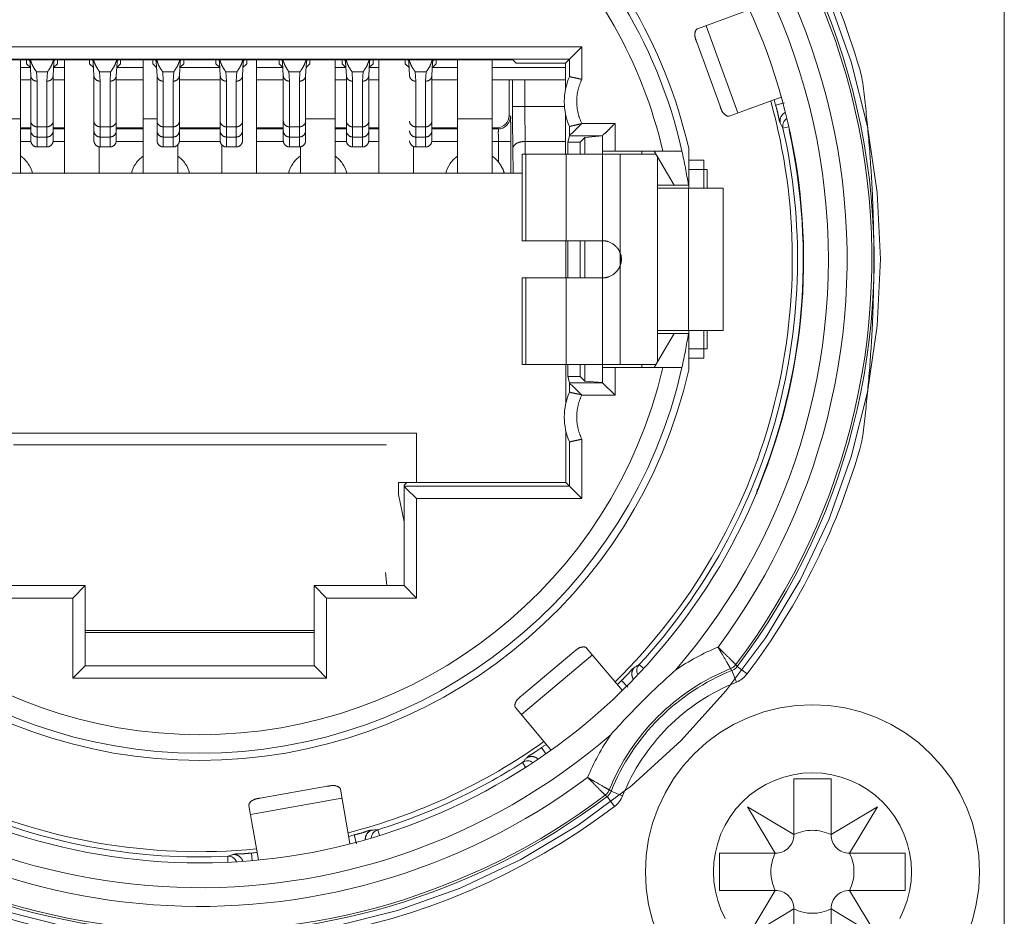
# Model space of a CAD drawing. Units: millimetres. Extents: x -1530 to -55, y -950 to 725.
# Drawn here: x -665 to -649, y -589 to -574 of the extents above; entities that cross this region are included whole.
import ezdxf

# ---------------------------------------------------------------- set-up
doc = ezdxf.new("R2010")
doc.units = ezdxf.units.MM
doc.layers.get('0').update_dxf_attribs({"lineweight": 5})

# ---------------------------------------------------------------- blocks, each defined once
blk = doc.blocks.new('ASCREW')
at = {"color": 7, "linetype": 'Continuous'}
for p, q in [((0.3, 1.5), (-0.3, 1.5)), ((-0.3, 1.5), (-0.3, 0.6)), ((0.3, 0.6), (0.3, 1.5)), ((-0.3, 0.6), (-1.05, 1.05)), ((-1.05, 1.05), (-0.6, 0.3)), ((1.05, 1.05), (0.3, 0.6)), ((0.6, 0.3), (1.05, 1.05)), ((-0.6, 0.3), (-1.5, 0.3)), ((-1.5, 0.3), (-1.5, -0.3)), ((1.5, 0.3), (0.6, 0.3)), ((1.5, -0.3), (1.5, 0.3)), ((-1.5, -0.3), (-0.6, -0.3)), ((-0.6, -0.3), (-1.05, -1.05)), ((0.6, -0.3), (1.5, -0.3)), ((1.05, -1.05), (0.6, -0.3)), ((-1.05, -1.05), (-0.3, -0.6)), ((-0.3, -0.6), (-0.3, -1.5)), ((0.3, -1.5), (0.3, -0.6)), ((0.3, -0.6), (1.05, -1.05)), ((-0.3, -1.5), (0.3, -1.5))]:
    blk.add_line(p, q, dxfattribs=at)
at = {"color": 7, "linetype": 'Continuous', "lineweight": 5, "flags": 128}
blk.add_lwpolyline([(2.7, 0), (2.687, -0.265), (2.648, -0.527), (2.584, -0.784), (2.494, -1.033), (2.381, -1.273), (2.245, -1.5), (2.087, -1.713), (1.909, -1.909), (1.713, -2.087), (1.5, -2.245), (1.273, -2.381), (1.033, -2.494), (0.784, -2.584), (0.527, -2.648), (0.265, -2.687), (0, -2.7), (-0.265, -2.687), (-0.527, -2.648), (-0.784, -2.584), (-1.033, -2.494), (-1.273, -2.381), (-1.5, -2.245), (-1.713, -2.087), (-1.909, -1.909), (-2.087, -1.713), (-2.245, -1.5), (-2.381, -1.273), (-2.494, -1.033), (-2.584, -0.784), (-2.648, -0.527), (-2.687, -0.265), (-2.7, 0), (-2.687, 0.265), (-2.648, 0.527), (-2.584, 0.784), (-2.494, 1.033), (-2.381, 1.273), (-2.245, 1.5), (-2.087, 1.713), (-1.909, 1.909), (-1.713, 2.087), (-1.5, 2.245), (-1.273, 2.381), (-1.033, 2.494), (-0.784, 2.584), (-0.527, 2.648), (-0.265, 2.687), (0, 2.7), (0.265, 2.687), (0.527, 2.648), (0.784, 2.584), (1.033, 2.494), (1.273, 2.381), (1.5, 2.245), (1.713, 2.087), (1.909, 1.909), (2.087, 1.713), (2.245, 1.5), (2.381, 1.273), (2.494, 1.033), (2.584, 0.784), (2.648, 0.527), (2.687, 0.265)], close=True, dxfattribs=at)
at = {"color": 7, "linetype": 'Continuous', "flags": 128}
for points in [[(0.3, 0.6, 0.116434), (0, 0.671, 0.116434), (-0.3, 0.6)], [(-0.6, 0.3, 0.198912), (-0.388, 0.388, 0.198912), (-0.3, 0.6)], [(0.3, 0.6, 0.198912), (0.388, 0.388, 0.198912), (0.6, 0.3)], [(-0.6, 0.3, 0.116434), (-0.671, 0, 0.116434), (-0.6, -0.3)], [(0.6, -0.3, 0.116434), (0.671, 0, 0.116434), (0.6, 0.3)], [(-0.3, -0.6, 0.198912), (-0.388, -0.388, 0.198912), (-0.6, -0.3)], [(0.6, -0.3, 0.198912), (0.388, -0.388, 0.198912), (0.3, -0.6)], [(-0.3, -0.6, 0.116434), (0, -0.671, 0.116434), (0.3, -0.6)]]:
    blk.add_lwpolyline(points, format="xyb", dxfattribs=at)
blk = doc.blocks.new('NE8FBV-C5-LED1')
at = {"color": 7, "linetype": 'Continuous'}
for p, q in [((8.88, 2.013), (8.041, 1.708)), ((8.694, 0.349), (8.181, 1.758)), ((8.03, 1.491), (8.407, 0.457)), ((-6.174, 1.416), (6.174, 1.416)), ((5.974, 1.216), (6.174, 1.416)), ((6.174, 1.416), (6.174, 0.89)), ((-5.974, 1.216), (5.974, 1.216)), ((-5.059, 1.204), (5.059, 1.204)), ((-2.895, 1.204), (-2.895, 0.253)), ((-2.895, -0.627), (-2.895, 1.204)), ((-2.8, 1.143), (-2.8, 1.204)), ((-2.8, 1.144), (-2.738, 1.082)), ((-2.8, 1.143), (-2.738, 1.081)), ((-2.744, 1.188), (-2.76, 1.204)), ((-2.73, 0.946), (-2.743, 1.168)), ((-2.357, 1.17), (-2.37, 0.946)), ((-2.362, 1.082), (-2.3, 1.144)), ((-2.3, 1.143), (-2.362, 1.081)), ((-2.34, 1.204), (-2.356, 1.188)), ((-2.3, 1.143), (-2.3, 1.204)), ((-2.185, 1.204), (-2.185, -0.627)), ((-2.185, -0.627), (-2.185, 1.204)), ((-1.78, 1.143), (-1.78, 1.204)), ((-1.78, 1.144), (-1.718, 1.082)), ((-1.78, 1.143), (-1.718, 1.081)), ((-1.724, 1.188), (-1.74, 1.204)), ((-1.71, 0.946), (-1.723, 1.168)), ((-1.337, 1.17), (-1.35, 0.946)), ((-1.342, 1.082), (-1.28, 1.144)), ((-1.28, 1.143), (-1.342, 1.081)), ((-1.32, 1.204), (-1.336, 1.188)), ((-1.28, 1.143), (-1.28, 1.204)), ((-0.915, 1.204), (-0.915, 0.253)), ((-0.915, -0.627), (-0.915, 1.204)), ((-0.76, 1.143), (-0.76, 1.204)), ((-0.76, 1.144), (-0.698, 1.082)), ((-0.76, 1.143), (-0.698, 1.081)), ((-0.704, 1.188), (-0.72, 1.204)), ((-0.69, 0.946), (-0.703, 1.168)), ((-0.317, 1.17), (-0.33, 0.946)), ((-0.322, 1.082), (-0.26, 1.144)), ((-0.26, 1.143), (-0.322, 1.081)), ((-0.3, 1.204), (-0.316, 1.188)), ((-0.26, 1.143), (-0.26, 1.204)), ((0.26, 1.143), (0.26, 1.204)), ((0.26, 1.144), (0.322, 1.082)), ((0.26, 1.143), (0.322, 1.081)), ((0.316, 1.188), (0.3, 1.204)), ((0.33, 0.946), (0.317, 1.168)), ((0.703, 1.17), (0.69, 0.946)), ((0.698, 1.082), (0.76, 1.144)), ((0.76, 1.143), (0.698, 1.081)), ((0.72, 1.204), (0.704, 1.188)), ((0.76, 1.143), (0.76, 1.204)), ((0.915, 1.204), (0.915, -0.627)), ((0.915, -0.627), (0.915, 1.204)), ((1.28, 1.143), (1.28, 1.204)), ((1.28, 1.144), (1.342, 1.082)), ((1.28, 1.143), (1.342, 1.081)), ((1.336, 1.188), (1.32, 1.204)), ((1.35, 0.946), (1.337, 1.168)), ((1.723, 1.17), (1.71, 0.946)), ((1.718, 1.082), (1.78, 1.144)), ((1.78, 1.143), (1.718, 1.081)), ((1.74, 1.204), (1.724, 1.188)), ((1.78, 1.143), (1.78, 1.204)), ((2.185, 1.204), (2.185, 0.253)), ((2.185, -0.627), (2.185, 1.204)), ((2.3, 1.143), (2.3, 1.204)), ((2.3, 1.144), (2.362, 1.082)), ((2.3, 1.143), (2.362, 1.081)), ((2.356, 1.188), (2.34, 1.204)), ((2.37, 0.946), (2.357, 1.168)), ((2.743, 1.17), (2.73, 0.946)), ((2.738, 1.082), (2.8, 1.144)), ((2.8, 1.143), (2.738, 1.081)), ((2.76, 1.204), (2.744, 1.188)), ((2.8, 1.143), (2.8, 1.204)), ((2.895, 1.204), (2.895, -0.627)), ((2.895, -0.627), (2.895, 1.204)), ((3.32, 1.143), (3.32, 1.204)), ((3.32, 1.144), (3.382, 1.082)), ((3.32, 1.143), (3.382, 1.081)), ((3.376, 1.188), (3.36, 1.204)), ((3.39, 0.946), (3.377, 1.168)), ((3.763, 1.17), (3.75, 0.946)), ((3.758, 1.082), (3.82, 1.144)), ((3.82, 1.143), (3.758, 1.081)), ((3.78, 1.204), (3.764, 1.188)), ((3.82, 1.143), (3.82, 1.204)), ((4.165, 1.204), (4.165, 0.253)), ((4.165, -0.627), (4.165, 1.204)), ((4.725, 1.204), (4.725, 0.253)), ((4.725, -0.627), (4.725, 1.204)), ((5.059, 1.204), (5.111, 1.151)), ((5.91, 1.151), (5.111, 1.151)), ((5.974, 1.216), (5.91, 1.151)), ((5.974, 1.216), (5.974, 0.934)), ((-2.895, 1.083), (-2.74, 1.083)), ((-2.639, 1.014), (-2.63, 0.862)), ((-2.639, 1.014), (-2.461, 1.014)), ((-2.47, 0.862), (-2.461, 1.014)), ((-2.36, 1.083), (-2.185, 1.083)), ((-1.619, 1.014), (-1.61, 0.862)), ((-1.619, 1.014), (-1.441, 1.014)), ((-1.45, 0.862), (-1.441, 1.014)), ((-1.34, 1.083), (-0.915, 1.083)), ((-0.599, 1.014), (-0.59, 0.862)), ((-0.599, 1.014), (-0.421, 1.014)), ((-0.43, 0.862), (-0.421, 1.014)), ((-0.32, 1.083), (0.32, 1.083)), ((0.421, 1.014), (0.43, 0.862)), ((0.421, 1.014), (0.599, 1.014)), ((0.59, 0.862), (0.599, 1.014)), ((0.915, 1.083), (1.34, 1.083)), ((1.441, 1.014), (1.45, 0.862)), ((1.441, 1.014), (1.619, 1.014)), ((1.61, 0.862), (1.619, 1.014)), ((2.185, 1.083), (2.36, 1.083)), ((2.461, 1.014), (2.47, 0.862)), ((2.461, 1.014), (2.639, 1.014)), ((2.63, 0.862), (2.639, 1.014)), ((2.74, 1.083), (2.895, 1.083)), ((3.481, 1.014), (3.659, 1.014)), ((3.481, 1.014), (3.49, 0.862)), ((3.65, 0.862), (3.659, 1.014)), ((3.76, 1.083), (4.165, 1.083)), ((4.725, 1.083), (5.909, 1.083)), ((5.91, 1.002), (5.91, 0.729)), ((-2.895, 0.883), (-2.73, 0.883)), ((-2.73, 0.946), (-2.73, -0.102)), ((-2.63, -0.202), (-2.63, 0.862)), ((-2.47, 0.862), (-2.47, -0.202)), ((-2.37, -0.102), (-2.37, 0.946)), ((-2.37, 0.883), (-2.185, 0.883)), ((-1.71, 0.946), (-1.71, -0.102)), ((-1.61, -0.202), (-1.61, 0.862)), ((-1.45, 0.862), (-1.45, -0.202)), ((-1.35, -0.102), (-1.35, 0.946)), ((-1.35, 0.883), (-0.915, 0.883)), ((-0.69, 0.946), (-0.69, -0.102)), ((-0.59, -0.202), (-0.59, 0.862)), ((-0.43, 0.862), (-0.43, -0.202)), ((-0.33, -0.102), (-0.33, 0.946)), ((-0.33, 0.883), (0.33, 0.883)), ((0.33, 0.946), (0.33, -0.102)), ((0.43, -0.202), (0.43, 0.862)), ((0.59, 0.862), (0.59, -0.202)), ((0.69, -0.102), (0.69, 0.946)), ((0.915, 0.883), (1.35, 0.883)), ((1.35, 0.946), (1.35, -0.102)), ((1.45, -0.202), (1.45, 0.862)), ((1.61, 0.862), (1.61, -0.202)), ((1.71, -0.102), (1.71, 0.946)), ((2.185, 0.883), (2.37, 0.883)), ((2.37, 0.946), (2.37, -0.102)), ((2.47, -0.202), (2.47, 0.862)), ((2.63, 0.862), (2.63, -0.202)), ((2.73, -0.102), (2.73, 0.946)), ((2.73, 0.883), (2.895, 0.883)), ((3.49, -0.202), (3.49, 0.862)), ((3.65, 0.862), (3.65, -0.202)), ((3.75, -0.102), (3.75, 0.946)), ((3.75, 0.883), (4.165, 0.883)), ((4.725, 0.883), (5.91, 0.883)), ((5, 0.883), (5, 0.309)), ((5.054, 0.453), (5.054, 0.883)), ((5.254, 0.453), (5.254, 0.883)), ((8.554, 0.298), (9.392, 0.603)), ((9.305, 0.474), (9.45, 0.512)), ((5.054, 0.453), (5.895, 0.453)), ((5.91, 0.336), (5.91, -0.317)), ((-2.895, 0.253), (-3.39, 0.253)), ((-0.69, 0.253), (-0.915, 0.253)), ((2.185, 0.253), (1.71, 0.253)), ((4.725, 0.253), (4.165, 0.253)), ((5, 0.309), (5.019, 0.289)), ((6.173, 0.179), (6.71, 0.179)), ((6.71, 0.179), (6.71, -0.267)), ((-2.73, 0.109), (-2.895, 0.109)), ((-2.73, 0.089), (-2.895, 0.089)), ((-2.47, 0.124), (-2.63, 0.124)), ((-2.185, 0.109), (-2.37, 0.109)), ((-2.185, 0.089), (-2.37, 0.089)), ((-1.45, 0.124), (-1.61, 0.124)), ((-0.915, 0.109), (-1.35, 0.109)), ((-0.915, 0.089), (-1.35, 0.089)), ((-0.43, 0.124), (-0.59, 0.124)), ((0.33, 0.109), (-0.33, 0.109)), ((0.33, 0.089), (-0.33, 0.089)), ((0.59, 0.124), (0.43, 0.124)), ((1.35, 0.109), (0.915, 0.109)), ((1.35, 0.089), (0.915, 0.089)), ((1.61, 0.124), (1.45, 0.124)), ((2.37, 0.109), (2.185, 0.109)), ((2.37, 0.089), (2.185, 0.089)), ((2.63, 0.124), (2.47, 0.124)), ((2.895, 0.109), (2.73, 0.109)), ((2.895, 0.089), (2.73, 0.089)), ((3.65, 0.124), (3.49, 0.124)), ((4.165, 0.109), (3.75, 0.109)), ((4.165, 0.089), (3.75, 0.089)), ((4.8, 0.109), (4.725, 0.109)), ((4.819, 0.089), (4.725, 0.089)), ((4.8, 0.109), (4.819, 0.089)), ((5.974, 0.131), (5.974, -0.021)), ((9.424, 0.102), (9.519, 0.124)), ((-2.73, -0.111), (-2.895, -0.111)), ((-2.63, -0.041), (-2.47, -0.041)), ((-2.185, -0.111), (-2.37, -0.111)), ((-1.61, -0.041), (-1.45, -0.041)), ((-0.915, -0.111), (-1.35, -0.111)), ((-0.59, -0.041), (-0.43, -0.041)), ((0.33, -0.111), (-0.33, -0.111)), ((0.43, -0.041), (0.59, -0.041)), ((1.35, -0.111), (0.915, -0.111)), ((1.45, -0.041), (1.61, -0.041)), ((2.37, -0.111), (2.185, -0.111)), ((2.47, -0.041), (2.63, -0.041)), ((2.895, -0.111), (2.73, -0.111)), ((3.49, -0.041), (3.65, -0.041)), ((4.165, -0.111), (3.75, -0.111)), ((5.026, -0.111), (4.725, -0.111)), ((4.826, -0.111), (4.826, -0.445)), ((5.026, -0.111), (5.026, -0.627)), ((5.258, -0.113), (5.91, -0.113)), ((5.26, -0.317), (5.258, -0.113)), ((5.949, -0.122), (5.974, -0.021)), ((6.145, -0.122), (5.949, -0.122)), ((5.949, -0.317), (5.949, -0.122)), ((5.974, -0.021), (6.51, -0.021)), ((6.22, -0.047), (6.145, -0.122)), ((6.145, -0.122), (6.145, -0.317)), ((6.51, -0.023), (6.22, -0.047)), ((6.22, -0.047), (6.22, -0.317)), ((6.51, -0.021), (6.51, -0.267)), ((-2.47, -0.202), (-2.63, -0.202)), ((-1.625, -0.202), (-1.625, -0.627)), ((-1.625, -0.627), (-1.625, -0.202)), ((-1.45, -0.202), (-1.61, -0.202)), ((-0.43, -0.202), (-0.59, -0.202)), ((-0.355, -0.168), (-0.355, -0.627)), ((0.355, -0.168), (0.355, -0.627)), ((0.355, -0.627), (0.355, -0.168)), ((0.59, -0.202), (0.43, -0.202)), ((1.61, -0.202), (1.45, -0.202)), ((1.625, -0.202), (1.625, -0.627)), ((2.63, -0.202), (2.47, -0.202)), ((3.455, -0.195), (3.455, -0.627)), ((3.455, -0.627), (3.455, -0.195)), ((3.65, -0.202), (3.49, -0.202)), ((5.063, -0.627), (5.058, -0.226)), ((5.21, -0.317), (7.374, -0.317)), ((5.21, -1.717), (5.21, -0.317)), ((5.266, -1.717), (5.266, -0.317)), ((5.923, -1.717), (5.923, -0.317)), ((7.791, -0.267), (6.51, -0.267)), ((6.51, -0.317), (6.51, -0.267)), ((6.51, -1.717), (6.51, -0.317)), ((6.795, -1.922), (6.795, -0.317)), ((7.145, -0.317), (7.145, -0.267)), ((7.663, -0.817), (7.345, -0.267)), ((7.9, -0.228), (7.9, -0.818)), ((7.395, -3.681), (7.395, -0.353)), ((7.9, -0.417), (8.145, -0.417)), ((8.145, -0.867), (8.145, -0.417)), ((-5.21, -0.627), (5.21, -0.627)), ((8.2, -0.567), (7.9, -0.567)), ((8.2, -0.867), (8.2, -0.567)), ((7.395, -0.817), (7.663, -0.817)), ((8.46, -0.867), (7.395, -0.867)), ((7.895, -0.817), (7.663, -0.817)), ((7.898, -3.167), (7.898, -0.867)), ((7.9, -0.867), (7.9, -0.817)), ((8.46, -0.867), (8.46, -3.167)), ((5.21, -1.717), (6.51, -1.717)), ((5.916, -1.717), (5.916, -2.317)), ((5.949, -2.317), (5.949, -1.717)), ((6.145, -1.717), (6.145, -2.317)), ((6.22, -1.717), (6.22, -2.317)), ((6.51, -2.317), (6.51, -1.717)), ((6.795, -2.112), (6.795, -1.922)), ((6.795, -3.717), (6.795, -2.112)), ((5.21, -2.317), (6.51, -2.317)), ((5.21, -3.717), (5.21, -2.317)), ((5.266, -3.717), (5.266, -2.317)), ((5.923, -3.717), (5.923, -2.317)), ((6.51, -3.717), (6.51, -2.317)), ((8.46, -3.167), (7.395, -3.167)), ((7.9, -3.217), (7.9, -3.167)), ((8.145, -3.617), (8.145, -3.167)), ((8.2, -3.467), (8.2, -3.167)), ((7.345, -3.767), (7.663, -3.217)), ((7.395, -3.217), (7.663, -3.217)), ((7.663, -3.217), (7.895, -3.217)), ((7.9, -3.806), (7.9, -3.217)), ((7.9, -3.467), (8.2, -3.467)), ((7.9, -3.617), (8.145, -3.617)), ((5.21, -3.717), (7.374, -3.717)), ((5.916, -3.717), (5.916, -4.34)), ((5.949, -3.913), (5.949, -3.717)), ((6.145, -3.717), (6.145, -3.913)), ((6.22, -3.717), (6.22, -3.988)), ((6.51, -3.767), (6.51, -3.717)), ((6.51, -3.767), (7.791, -3.767)), ((6.51, -3.767), (6.51, -4.014)), ((6.71, -3.767), (6.71, -4.214)), ((7.145, -3.767), (7.145, -3.717)), ((6.145, -3.913), (5.949, -3.913)), ((5.974, -4.014), (5.949, -3.913)), ((6.22, -3.988), (6.145, -3.913)), ((6.51, -4.014), (5.974, -4.014)), ((5.974, -4.014), (5.974, -4.166)), ((6.51, -4.011), (6.22, -3.988)), ((6.51, -4.014), (6.71, -4.214)), ((6.71, -4.214), (6.173, -4.214)), ((-3.5, -4.827), (3.5, -4.827)), ((3.5, -5.627), (3.5, -4.827)), ((5.916, -4.794), (5.916, -5.627)), ((6.174, -4.924), (6.174, -5.885)), ((-3.01, -5.017), (3.01, -5.017)), ((3.01, -5.017), (3.01, -5.024)), ((5.974, -4.969), (5.974, -5.685)), ((3.345, -5.627), (3.212, -5.627)), ((3.212, -5.817), (3.212, -5.627)), ((3.3, -5.669), (3.345, -5.624)), ((3.3, -7.292), (3.3, -5.669)), ((5.974, -5.685), (3.3, -5.685)), ((3.3, -5.685), (3.337, -5.722)), ((3.337, -5.722), (3.5, -5.885)), ((3.5, -5.624), (3.345, -5.626)), ((5.916, -5.627), (3.5, -5.627)), ((5.974, -5.685), (5.916, -5.627)), ((5.974, -5.685), (6.174, -5.885)), ((3.3, -6.261), (3.212, -5.817)), ((6.174, -5.885), (3.5, -5.885)), ((3.5, -5.885), (3.5, -7.492)), ((2.999, -7.077), (3.02, -7.292)), ((-1.85, -7.292), (-3.3, -7.292)), ((-1.85, -7.292), (-2.05, -7.492)), ((-1.85, -8.586), (-1.85, -7.292)), ((3.3, -7.292), (1.85, -7.292)), ((1.85, -7.292), (1.85, -8.586)), ((1.85, -7.292), (2.05, -7.492)), ((3.3, -7.292), (3.5, -7.492)), ((-2.05, -7.492), (-3.5, -7.492)), ((-2.05, -8.788), (-2.05, -7.492)), ((3.5, -7.492), (2.05, -7.492)), ((2.05, -7.492), (2.05, -8.788)), ((-1.85, -8.017), (1.85, -8.017)), ((-1.85, -8.052), (1.85, -8.052)), ((5.197, -9.377), (6.346, -8.413)), ((6.043, -8.363), (5.2, -9.071)), ((6.824, -8.982), (6.251, -8.3)), ((-1.852, -8.59), (-1.89, -8.628)), ((1.852, -8.59), (-1.852, -8.59)), ((1.852, -8.59), (1.89, -8.628)), ((7.102, -8.565), (7.172, -8.63)), ((8.684, -8.6), (8.661, -8.569)), ((-1.89, -8.628), (-2.05, -8.788)), ((1.89, -8.628), (2.05, -8.788)), ((8.599, -8.664), (8.673, -8.85)), ((8.843, -8.72), (8.684, -8.6)), ((2.05, -8.788), (-2.05, -8.788)), ((6.813, -8.827), (6.919, -8.933)), ((5.102, -9.264), (5.675, -9.947)), ((5.523, -9.91), (5.592, -10.008)), ((5.215, -10.148), (5.264, -10.225)), ((2.06, -10.535), (0.977, -10.726)), ((2.427, -11.461), (2.272, -10.583)), ((6.833, -10.69), (6.647, -10.616)), ((0.821, -10.99), (2.298, -10.729)), ((6.582, -10.701), (6.552, -10.678)), ((6.582, -10.701), (6.703, -10.86)), ((0.795, -10.844), (0.95, -11.722)), ((2.876, -11.239), (2.905, -11.33)), ((2.496, -11.321), (2.534, -11.466)), ((0.837, -11.614), (0.848, -11.734)), ((0.451, -11.666), (0.455, -11.757))]:
    blk.add_line(p, q, dxfattribs=at)
at = {"color": 7, "linetype": 'Continuous', "flags": 128}
for points in [[(10.7, 0.923, 0.097734), (8.781, 4.767, 0.097734), (5.545, 7.595)], [(8.684, -8.6, 0.215167), (10.681, 0.138, 0.215167), (5.451, 7.418)], [(8.661, -8.569, 0.214598), (10.648, 0.118, 0.214598), (5.465, 7.367)], [(8.374, -8.284, 0.213815), (10.251, 0.062, 0.213815), (5.271, 7.018)], [(7.685, -8.658, 0.22299), (10.019, -0.349, 0.22299), (5.119, 6.755)], [(-4.913, 6.412, 0.338881), (-9.419, -4.562, 0.338881), (0, -11.774, 0.338881), (9.419, -4.562, 0.338881), (4.913, 6.412)], [(7.483, -0.267, 0.142759), (5.371, 3.479, 0.142759), (1.577, 5.504)], [(-7.685, 4.624, 0.39307), (-7.182, -9.2, 0.39307), (6.641, -9.702)], [(-8.684, 4.565, 0.374692), (-7.705, -9.722, 0.374692), (6.582, -10.701)], [(-8.661, 4.535, 0.37442), (-7.679, -9.696, 0.37442), (6.552, -10.678)], [(-8.374, 4.25, 0.37294), (-7.396, -9.413, 0.37294), (6.267, -10.392)], [(7.791, -0.267, 0.084949), (6.765, 2.224, 0.084949), (4.97, 4.232)], [(7.9, -0.228, 0.079058), (6.955, 2.135, 0.079058), (5.323, 4.089)], [(-2.745, 1.204, 0.000274), (-2.744, 1.186, 0.000274), (-2.743, 1.168)], [(-2.736, 1.204, 0.008277), (-2.731, 1.188, 0.008277), (-2.726, 1.173)], [(-2.373, 1.175, 0.00795), (-2.368, 1.189, 0.00795), (-2.364, 1.204)], [(-2.357, 1.17, 0.000267), (-2.356, 1.187, 0.000267), (-2.355, 1.204)], [(-1.725, 1.204, 0.000274), (-1.724, 1.186, 0.000274), (-1.723, 1.168)], [(-1.716, 1.204, 0.008277), (-1.711, 1.188, 0.008277), (-1.706, 1.173)], [(-1.353, 1.175, 0.00795), (-1.348, 1.189, 0.00795), (-1.344, 1.204)], [(-1.337, 1.17, 0.000267), (-1.336, 1.187, 0.000267), (-1.335, 1.204)], [(-0.705, 1.204, 0.000274), (-0.704, 1.186, 0.000274), (-0.703, 1.168)], [(-0.696, 1.204, 0.008277), (-0.691, 1.188, 0.008277), (-0.686, 1.173)], [(-0.333, 1.175, 0.00795), (-0.328, 1.189, 0.00795), (-0.324, 1.204)], [(-0.317, 1.17, 0.000267), (-0.316, 1.187, 0.000267), (-0.315, 1.204)], [(0.315, 1.204, 0.000274), (0.316, 1.186, 0.000274), (0.317, 1.168)], [(0.324, 1.204, 0.008277), (0.329, 1.188, 0.008277), (0.334, 1.173)], [(0.687, 1.175, 0.00795), (0.692, 1.189, 0.00795), (0.696, 1.204)], [(0.703, 1.17, 0.000267), (0.704, 1.187, 0.000267), (0.705, 1.204)], [(1.335, 1.204, 0.000274), (1.336, 1.186, 0.000274), (1.337, 1.168)], [(1.344, 1.204, 0.008277), (1.349, 1.188, 0.008277), (1.354, 1.173)], [(1.707, 1.175, 0.00795), (1.712, 1.189, 0.00795), (1.716, 1.204)], [(1.723, 1.17, 0.000267), (1.724, 1.187, 0.000267), (1.725, 1.204)], [(2.355, 1.204, 0.000274), (2.356, 1.186, 0.000274), (2.357, 1.168)], [(2.364, 1.204, 0.008277), (2.369, 1.188, 0.008277), (2.374, 1.173)], [(2.727, 1.175, 0.00795), (2.732, 1.189, 0.00795), (2.736, 1.204)], [(2.743, 1.17, 0.000267), (2.744, 1.187, 0.000267), (2.745, 1.204)], [(3.375, 1.204, 0.000274), (3.376, 1.186, 0.000274), (3.377, 1.168)], [(3.384, 1.204, 0.008277), (3.389, 1.188, 0.008277), (3.394, 1.173)], [(3.747, 1.175, 0.00795), (3.752, 1.189, 0.00795), (3.756, 1.204)], [(3.763, 1.17, 0.000267), (3.764, 1.187, 0.000267), (3.765, 1.204)], [(-2.73, 0.946, 0.010858), (-2.73, 0.942, 0.010858), (-2.729, 0.939)], [(-2.371, 0.939, 0.010858), (-2.37, 0.942, 0.010858), (-2.37, 0.946)], [(-1.71, 0.946, 0.010858), (-1.71, 0.942, 0.010858), (-1.709, 0.939)], [(-1.351, 0.939, 0.010858), (-1.35, 0.942, 0.010858), (-1.35, 0.946)], [(-0.69, 0.946, 0.010858), (-0.69, 0.942, 0.010858), (-0.689, 0.939)], [(-0.331, 0.939, 0.010858), (-0.33, 0.942, 0.010858), (-0.33, 0.946)], [(0.33, 0.946, 0.010858), (0.33, 0.942, 0.010858), (0.331, 0.939)], [(0.689, 0.939, 0.010858), (0.69, 0.942, 0.010858), (0.69, 0.946)], [(1.35, 0.946, 0.010858), (1.35, 0.942, 0.010858), (1.351, 0.939)], [(1.709, 0.939, 0.010858), (1.71, 0.942, 0.010858), (1.71, 0.946)], [(2.37, 0.946, 0.010858), (2.37, 0.942, 0.010858), (2.371, 0.939)], [(2.729, 0.939, 0.010858), (2.73, 0.942, 0.010858), (2.73, 0.946)], [(3.39, 0.946, 0.010858), (3.39, 0.942, 0.010858), (3.391, 0.939)], [(3.749, 0.939, 0.010858), (3.75, 0.942, 0.010858), (3.75, 0.946)], [(5.974, 0.934, 0.103649), (5.89, 0.533, 0.103649), (5.974, 0.131)], [(6.711, -8.847, 0.133897), (9.249, -4.495, 0.133897), (9.226, 0.543)], [(9.305, 0.474, 0.001197), (9.293, 0.518, 0.001197), (9.281, 0.563)], [(5.054, 0.453, 0.001533), (5.055, 0.113, 0.001533), (5.058, -0.226)], [(5.254, 0.453, 0.00184), (5.255, 0.17, 0.00184), (5.258, -0.113)], [(4.8, 0.109, 0.414251), (5, 0.309)], [(4.819, 0.089, 0.198804), (4.961, 0.148, 0.198804), (5.019, 0.289)], [(9.424, 0.102, 0.001155), (9.402, 0.144, 0.001155), (9.38, 0.187)], [(9.484, 0.257, 0.148312), (9.43, 0.189, 0.148312), (9.424, 0.102)], [(7.102, -8.565, 0.121346), (9.33, -4.517, 0.121346), (9.424, 0.102)], [(9.015, -5.731, 0.075608), (9.712, -2.883, 0.075608), (9.53, 0.043)], [(9.525, 0.088, 0.027882), (9.526, 0.066, 0.027882), (9.53, 0.043)], [(7.895, -0.817, 0.008763), (7.848, -0.541, 0.008763), (7.791, -0.267)], [(-2.704, -0.627, 0.088416), (-2.774, -0.472, 0.088416), (-2.894, -0.35)], [(-0.916, -0.35, 0.088415), (-1.036, -0.472, 0.088415), (-1.106, -0.627)], [(-0.164, -0.627, 0.088416), (-0.234, -0.472, 0.088416), (-0.354, -0.35)], [(1.624, -0.35, 0.088415), (1.504, -0.472, 0.088415), (1.434, -0.627)], [(2.376, -0.627, 0.088416), (2.306, -0.472, 0.088416), (2.186, -0.35)], [(4.165, -0.35, 0.088636), (4.045, -0.471, 0.088636), (3.974, -0.627)], [(4.826, -0.445, 0.035828), (4.779, -0.394, 0.035828), (4.725, -0.35)], [(-2.889, -0.627, 0.005067), (-2.892, -0.621, 0.005067), (-2.894, -0.615)], [(-0.916, -0.615, 0.005066), (-0.918, -0.621, 0.005066), (-0.921, -0.627)], [(-0.349, -0.627, 0.005067), (-0.352, -0.621, 0.005067), (-0.354, -0.615)], [(1.624, -0.615, 0.005066), (1.622, -0.621, 0.005066), (1.619, -0.627)], [(2.191, -0.627, 0.005067), (2.188, -0.621, 0.005067), (2.186, -0.615)], [(4.164, -0.615, 0.005066), (4.162, -0.621, 0.005066), (4.159, -0.627)], [(4.731, -0.627, 0.005067), (4.728, -0.621, 0.005067), (4.726, -0.615)], [(7.791, -3.767, 0.008763), (7.848, -3.493, 0.008763), (7.895, -3.217)], [(-7.9, -3.806, 0.350397), (0, -10.117, 0.350397), (7.9, -3.806)], [(-7.791, -3.767, 0.35088), (0, -10.002, 0.35088), (7.791, -3.767)], [(-7.483, -3.767, 0.348418), (0, -9.702, 0.348418), (7.483, -3.767)], [(5.974, -4.166, 0.103649), (5.89, -4.567, 0.103649), (5.974, -4.969)], [(-10.7, -4.957, 0.248862), (-3.564, -12.526, 0.248862), (6.703, -10.86)], [(8.843, -8.72, 0.047594), (9.951, -6.927, 0.047594), (10.7, -4.957)], [(9.015, -5.731, 0.048883), (9.004, -5.768, 0.048883), (9, -5.807)], [(8.374, -8.284, 0.024922), (8.02, -8.454, 0.024922), (7.685, -8.658)], [(7.022, -8.616, 0.001155), (7.062, -8.59, 0.001155), (7.102, -8.565)], [(7.102, -8.565, 0.149277), (7.064, -8.644, 0.149277), (7.076, -8.73)], [(8.576, -8.634, 0.067569), (8.623, -8.607, 0.067569), (8.661, -8.569)], [(8.576, -8.634, 0.100864), (7.397, -9.414, 0.100864), (6.617, -10.593)], [(7.685, -8.659, 0.014522), (7.148, -9.165, 0.014522), (6.641, -9.702)], [(8.599, -8.664, 0.101557), (7.423, -9.44, 0.101557), (6.647, -10.616)], [(8.599, -8.664, 0.000254), (8.587, -8.649, 0.000254), (8.576, -8.634)], [(8.599, -8.664, 0.067811), (8.646, -8.638, 0.067811), (8.684, -8.6)], [(8.673, -8.85, 0.067789), (8.767, -8.797, 0.067789), (8.843, -8.72)], [(6.748, -8.892, 0.001197), (6.781, -8.86, 0.001197), (6.813, -8.827)], [(8.673, -8.85, 0.10159), (7.564, -9.582, 0.10159), (6.833, -10.691)], [(6.641, -9.702, 0.024935), (6.437, -10.038, 0.024935), (6.267, -10.392)], [(2.396, -11.288, 0.045876), (4.047, -10.695, 0.045876), (5.561, -9.812)], [(5.523, -9.91, 0.001197), (5.561, -9.883, 0.001197), (5.599, -9.856)], [(5.415, -9.984, 0.001156), (5.469, -9.947, 0.001156), (5.523, -9.91)], [(2.876, -11.239, 0.033502), (4.082, -10.772, 0.033502), (5.215, -10.148)], [(5.215, -10.148, 0.001155), (5.247, -10.113, 0.001155), (5.279, -10.078)], [(5.381, -10.151, 0.148486), (5.299, -10.124, 0.148486), (5.215, -10.148)], [(-4.122, -10.659, 0.067743), (-1.663, -11.447, 0.067743), (0.918, -11.548)], [(6.552, -10.678, 0.067569), (6.59, -10.64, 0.067569), (6.617, -10.593)], [(6.582, -10.701, 0.067814), (6.621, -10.663, 0.067814), (6.647, -10.616)], [(6.617, -10.593, 0.000254), (6.632, -10.605, 0.000254), (6.647, -10.616)], [(6.703, -10.86, 0.067714), (6.779, -10.785, 0.067714), (6.832, -10.691)], [(-3.724, -10.93, 0.055362), (-1.677, -11.53, 0.055362), (0.451, -11.666)], [(2.876, -11.239, 0.149072), (2.804, -11.288, 0.149072), (2.772, -11.369)], [(2.781, -11.243, 0.001155), (2.829, -11.241, 0.001155), (2.876, -11.239)], [(2.406, -11.345, 0.001197), (2.451, -11.333, 0.001197), (2.496, -11.321)], [(0.837, -11.614, 0.001197), (0.883, -11.61, 0.001197), (0.929, -11.605)], [(0.451, -11.666, 0.001155), (0.496, -11.652, 0.001155), (0.542, -11.638)], [(0.593, -11.752, 0.1483), (0.535, -11.688, 0.1483), (0.451, -11.666)]]:
    blk.add_lwpolyline(points, format="xyb", dxfattribs=at)
at = {"color": 7, "linetype": 'Continuous'}
for points in [[(8.041, 1.708), (8.014, 1.698), (7.994, 1.604), (8.02, 1.519), (8.03, 1.491)], [(-2.639, 1.014), (-2.667, 1.05), (-2.711, 1.13), (-2.726, 1.173)], [(-2.373, 1.175), (-2.388, 1.131), (-2.433, 1.05), (-2.461, 1.014)], [(-1.619, 1.014), (-1.647, 1.05), (-1.691, 1.13), (-1.706, 1.173)], [(-1.353, 1.175), (-1.368, 1.131), (-1.413, 1.05), (-1.441, 1.014)], [(-0.599, 1.014), (-0.627, 1.05), (-0.671, 1.13), (-0.686, 1.173)], [(-0.333, 1.175), (-0.348, 1.131), (-0.393, 1.05), (-0.421, 1.014)], [(0.421, 1.014), (0.393, 1.05), (0.349, 1.13), (0.334, 1.173)], [(0.687, 1.175), (0.672, 1.131), (0.627, 1.05), (0.599, 1.014)], [(1.441, 1.014), (1.413, 1.05), (1.369, 1.13), (1.354, 1.173)], [(1.707, 1.175), (1.692, 1.131), (1.647, 1.05), (1.619, 1.014)], [(2.461, 1.014), (2.433, 1.05), (2.389, 1.13), (2.374, 1.173)], [(2.727, 1.175), (2.712, 1.131), (2.667, 1.05), (2.639, 1.014)], [(3.481, 1.014), (3.453, 1.05), (3.409, 1.13), (3.394, 1.173)], [(3.747, 1.175), (3.732, 1.131), (3.687, 1.05), (3.659, 1.014)], [(5.91, 1.002), (5.91, 1.054), (5.909, 1.149), (5.909, 1.152)], [(-2.729, 0.939), (-2.724, 0.905), (-2.664, 0.861), (-2.63, 0.862)], [(-2.371, 0.939), (-2.376, 0.905), (-2.436, 0.861), (-2.47, 0.862)], [(-1.709, 0.939), (-1.704, 0.905), (-1.644, 0.861), (-1.61, 0.862)], [(-1.351, 0.939), (-1.356, 0.905), (-1.416, 0.861), (-1.45, 0.862)], [(-0.689, 0.939), (-0.684, 0.905), (-0.624, 0.861), (-0.59, 0.862)], [(-0.331, 0.939), (-0.336, 0.905), (-0.396, 0.861), (-0.43, 0.862)], [(0.331, 0.939), (0.336, 0.905), (0.396, 0.861), (0.43, 0.862)], [(0.689, 0.939), (0.684, 0.905), (0.624, 0.861), (0.59, 0.862)], [(1.351, 0.939), (1.356, 0.905), (1.416, 0.861), (1.45, 0.862)], [(1.709, 0.939), (1.704, 0.905), (1.644, 0.861), (1.61, 0.862)], [(2.371, 0.939), (2.376, 0.905), (2.436, 0.861), (2.47, 0.862)], [(2.729, 0.939), (2.724, 0.905), (2.664, 0.861), (2.63, 0.862)], [(3.391, 0.939), (3.396, 0.905), (3.456, 0.861), (3.49, 0.862)], [(3.749, 0.939), (3.744, 0.905), (3.684, 0.861), (3.65, 0.862)], [(5.974, 0.934), (5.977, 0.94), (6, 0.927), (6.03, 0.923), (6.087, 0.91), (6.149, 0.896), (6.174, 0.89)], [(6.174, 0.89), (6.092, 0.725), (6.091, 0.344), (6.173, 0.179)], [(10.7, -4.957), (10.893, -3.496), (10.893, -0.539), (10.7, 0.923)], [(8.407, 0.457), (8.417, 0.429), (8.451, 0.347), (8.527, 0.288), (8.554, 0.298)], [(9.38, 0.187), (9.363, 0.219), (9.345, 0.331), (9.315, 0.438), (9.305, 0.474)], [(9.38, 0.187), (9.369, 0.235), (9.414, 0.332), (9.458, 0.354)], [(-2.73, 0.213), (-2.73, 0.176), (-2.667, 0.124), (-2.63, 0.124)], [(-2.37, 0.213), (-2.37, 0.176), (-2.433, 0.124), (-2.47, 0.124)], [(-1.71, 0.213), (-1.71, 0.176), (-1.647, 0.124), (-1.61, 0.124)], [(-1.35, 0.213), (-1.35, 0.176), (-1.413, 0.124), (-1.45, 0.124)], [(-0.69, 0.213), (-0.69, 0.176), (-0.627, 0.124), (-0.59, 0.124)], [(-0.33, 0.213), (-0.33, 0.176), (-0.393, 0.124), (-0.43, 0.124)], [(0.33, 0.213), (0.33, 0.176), (0.393, 0.124), (0.43, 0.124)], [(0.69, 0.213), (0.69, 0.176), (0.627, 0.124), (0.59, 0.124)], [(1.35, 0.213), (1.35, 0.176), (1.413, 0.124), (1.45, 0.124)], [(1.71, 0.213), (1.71, 0.176), (1.647, 0.124), (1.61, 0.124)], [(2.37, 0.213), (2.37, 0.176), (2.433, 0.124), (2.47, 0.124)], [(2.73, 0.213), (2.73, 0.176), (2.667, 0.124), (2.63, 0.124)], [(3.39, 0.213), (3.39, 0.176), (3.453, 0.124), (3.49, 0.124)], [(3.75, 0.213), (3.75, 0.176), (3.687, 0.124), (3.65, 0.124)], [(5.019, 0.289), (5.028, 0.281), (5.021, 0.239), (5.025, 0.177), (5.025, 0.064), (5.026, -0.061), (5.026, -0.111)], [(5.974, -0.021), (5.978, -0.004), (6.025, 0.027), (6.084, 0.09), (6.146, 0.151), (6.171, 0.175)], [(5.974, 0.131), (5.977, 0.125), (6, 0.138), (6.029, 0.142), (6.085, 0.155), (6.146, 0.169), (6.171, 0.175)], [(6.51, -0.021), (6.51, -0.003), (6.563, 0.028), (6.621, 0.092), (6.685, 0.154), (6.71, 0.179)], [(-2.63, -0.041), (-2.669, -0.041), (-2.73, 0.019), (-2.73, 0.058)], [(-2.37, 0.058), (-2.37, 0.019), (-2.431, -0.041), (-2.47, -0.041)], [(-1.61, -0.041), (-1.649, -0.041), (-1.71, 0.019), (-1.71, 0.058)], [(-1.35, 0.058), (-1.35, 0.019), (-1.411, -0.041), (-1.45, -0.041)], [(-0.59, -0.041), (-0.629, -0.041), (-0.69, 0.019), (-0.69, 0.058)], [(-0.33, 0.058), (-0.33, 0.019), (-0.391, -0.041), (-0.43, -0.041)], [(0.43, -0.041), (0.391, -0.041), (0.33, 0.019), (0.33, 0.058)], [(0.69, 0.058), (0.69, 0.019), (0.629, -0.041), (0.59, -0.041)], [(1.45, -0.041), (1.411, -0.041), (1.35, 0.019), (1.35, 0.058)], [(1.71, 0.058), (1.71, 0.019), (1.649, -0.041), (1.61, -0.041)], [(2.47, -0.041), (2.431, -0.041), (2.37, 0.019), (2.37, 0.058)], [(2.73, 0.058), (2.73, 0.019), (2.669, -0.041), (2.63, -0.041)], [(3.49, -0.041), (3.451, -0.041), (3.39, 0.019), (3.39, 0.058)], [(3.75, 0.058), (3.75, 0.019), (3.689, -0.041), (3.65, -0.041)], [(4.819, 0.089), (4.831, 0.084), (4.822, 0.038), (4.826, -0.022), (4.826, -0.086), (4.826, -0.111)], [(-2.63, -0.202), (-2.669, -0.202), (-2.73, -0.141), (-2.73, -0.102)], [(-2.37, -0.102), (-2.37, -0.141), (-2.431, -0.202), (-2.47, -0.202)], [(-1.61, -0.202), (-1.649, -0.202), (-1.71, -0.141), (-1.71, -0.102)], [(-1.35, -0.102), (-1.35, -0.141), (-1.411, -0.202), (-1.45, -0.202)], [(-0.59, -0.202), (-0.629, -0.202), (-0.69, -0.141), (-0.69, -0.102)], [(-0.33, -0.102), (-0.33, -0.141), (-0.391, -0.202), (-0.43, -0.202)], [(0.43, -0.202), (0.391, -0.202), (0.33, -0.141), (0.33, -0.102)], [(0.69, -0.102), (0.69, -0.141), (0.629, -0.202), (0.59, -0.202)], [(1.45, -0.202), (1.411, -0.202), (1.35, -0.141), (1.35, -0.102)], [(1.71, -0.102), (1.71, -0.141), (1.649, -0.202), (1.61, -0.202)], [(2.47, -0.202), (2.431, -0.202), (2.37, -0.141), (2.37, -0.102)], [(2.73, -0.102), (2.73, -0.141), (2.669, -0.202), (2.63, -0.202)], [(3.49, -0.202), (3.451, -0.202), (3.39, -0.141), (3.39, -0.102)], [(3.75, -0.102), (3.75, -0.141), (3.689, -0.202), (3.65, -0.202)], [(5.058, -0.226), (5.059, -0.195), (5.133, -0.129), (5.227, -0.113), (5.258, -0.113)], [(4.826, -0.445), (4.858, -0.486), (4.907, -0.578), (4.921, -0.627)], [(6.51, -1.717), (6.604, -1.718), (6.765, -1.834), (6.795, -1.922)], [(6.795, -1.922), (6.814, -1.967), (6.814, -2.068), (6.795, -2.112)], [(6.795, -1.922), (6.806, -1.969), (6.806, -2.066), (6.795, -2.112)], [(6.795, -2.112), (6.765, -2.201), (6.604, -2.317), (6.51, -2.317)], [(5.974, -4.014), (5.978, -4.031), (6.026, -4.063), (6.086, -4.127), (6.149, -4.189), (6.174, -4.214)], [(5.974, -4.166), (5.977, -4.16), (6, -4.173), (6.029, -4.177), (6.085, -4.19), (6.146, -4.204), (6.171, -4.21)], [(6.173, -4.214), (6.091, -4.378), (6.092, -4.76), (6.174, -4.924)], [(5.974, -4.969), (5.977, -4.975), (6, -4.962), (6.03, -4.957), (6.087, -4.944), (6.149, -4.93), (6.174, -4.924)], [(6.251, -8.3), (6.232, -8.277), (6.137, -8.29), (6.066, -8.344), (6.043, -8.363)], [(8.576, -8.634), (8.526, -8.546), (8.426, -8.371), (8.374, -8.284)], [(8.661, -8.569), (8.59, -8.497), (8.446, -8.355), (8.374, -8.284)], [(-1.852, -8.59), (-1.85, -8.588), (-1.85, -8.586)], [(1.85, -8.586), (1.85, -8.588), (1.852, -8.59)], [(6.813, -8.827), (6.84, -8.801), (6.919, -8.723), (6.99, -8.636), (7.022, -8.616)], [(7.022, -8.616), (6.987, -8.652), (6.978, -8.759), (7.005, -8.801)], [(5.2, -9.071), (5.178, -9.09), (5.112, -9.15), (5.083, -9.241), (5.102, -9.264)], [(5.279, -10.078), (5.307, -10.047), (5.381, -10.008), (5.415, -9.984)], [(5.279, -10.078), (5.309, -10.058), (5.385, -10.051), (5.418, -10.065)], [(5.418, -10.065), (5.432, -10.07), (5.457, -10.087), (5.467, -10.097)], [(6.552, -10.678), (6.48, -10.607), (6.338, -10.463), (6.267, -10.392)], [(6.617, -10.593), (6.529, -10.544), (6.354, -10.443), (6.267, -10.392)], [(2.272, -10.583), (2.267, -10.554), (2.178, -10.518), (2.089, -10.53), (2.06, -10.535)], [(0.977, -10.726), (0.948, -10.731), (0.861, -10.751), (0.79, -10.815), (0.795, -10.844)], [(2.496, -11.321), (2.531, -11.312), (2.639, -11.284), (2.744, -11.244), (2.781, -11.243)], [(2.781, -11.243), (2.734, -11.257), (2.673, -11.345), (2.675, -11.395)], [(0.542, -11.638), (0.577, -11.626), (0.69, -11.628), (0.8, -11.617), (0.837, -11.614)], [(0.542, -11.638), (0.592, -11.635), (0.681, -11.699), (0.695, -11.748)]]:
    blk.add_open_spline(points, degree=2, dxfattribs=at)
at = {"color": 7}
blk.add_blockref('ASCREW', (9.9, -11.917), dxfattribs=at)

msp = doc.modelspace()

# ---------------------------------------------------------------- linework, layer by layer
at = {"color": 7, "linetype": 'Continuous', "lineweight": 5}
msp.add_line((-648.668, -563.719), (-648.668, -715.719), dxfattribs=at)
at = {"color": 7, "linetype": 'Continuous', "lineweight": 5, "flags": 128}
msp.add_lwpolyline([(-648.668, -563.719, 0.414214), (-650.668, -561.719), (-672.668, -561.719, 0.414214), (-674.668, -563.719), (-674.668, -674.719, 0.414214), (-672.668, -676.719), (-650.668, -676.719, 0.414214), (-648.668, -674.719)], format="xyb", close=True, dxfattribs=at)
for points in [[(-651.505, -574.01), (-651.141, -575.026), (-650.879, -576.073), (-650.721, -577.141), (-650.668, -578.219), (-650.721, -579.297), (-650.879, -580.365), (-651.141, -581.412), (-651.505, -582.429), (-651.966, -583.404), (-652.521, -584.33), (-653.165, -585.197), (-653.889, -585.997), (-654.689, -586.722), (-655.556, -587.365), (-656.482, -587.92), (-657.458, -588.382), (-658.474, -588.745), (-659.522, -589.008), (-660.589, -589.166), (-661.668, -589.219), (-662.746, -589.166), (-663.814, -589.008), (-664.861, -588.745)], [(-653.179, -588.873), (-653.246, -588.731), (-653.299, -588.584), (-653.337, -588.431), (-653.36, -588.276), (-653.368, -588.119), (-653.36, -587.962), (-653.337, -587.807), (-653.299, -587.655), (-653.246, -587.507), (-653.179, -587.365), (-653.098, -587.23), (-653.004, -587.104), (-652.899, -586.988), (-652.783, -586.882), (-652.657, -586.789), (-652.522, -586.708), (-652.38, -586.641), (-652.232, -586.588), (-652.08, -586.55), (-651.924, -586.527), (-651.768, -586.519), (-651.611, -586.527), (-651.455, -586.55), (-651.303, -586.588), (-651.155, -586.641), (-651.013, -586.708), (-650.879, -586.789), (-650.753, -586.882), (-650.636, -586.988), (-650.531, -587.104), (-650.437, -587.23), (-650.357, -587.365), (-650.289, -587.507), (-650.237, -587.655), (-650.198, -587.807), (-650.175, -587.962), (-650.168, -588.119), (-650.175, -588.276), (-650.198, -588.431), (-650.237, -588.584), (-650.289, -588.731), (-650.357, -588.873)]]:
    msp.add_lwpolyline(points, dxfattribs=at)

# ---------------------------------------------------------------- block references
msp.add_blockref('NE8FBV-C5-LED1', (-661.668, -576.202))

doc.saveas('drawing.dxf')
